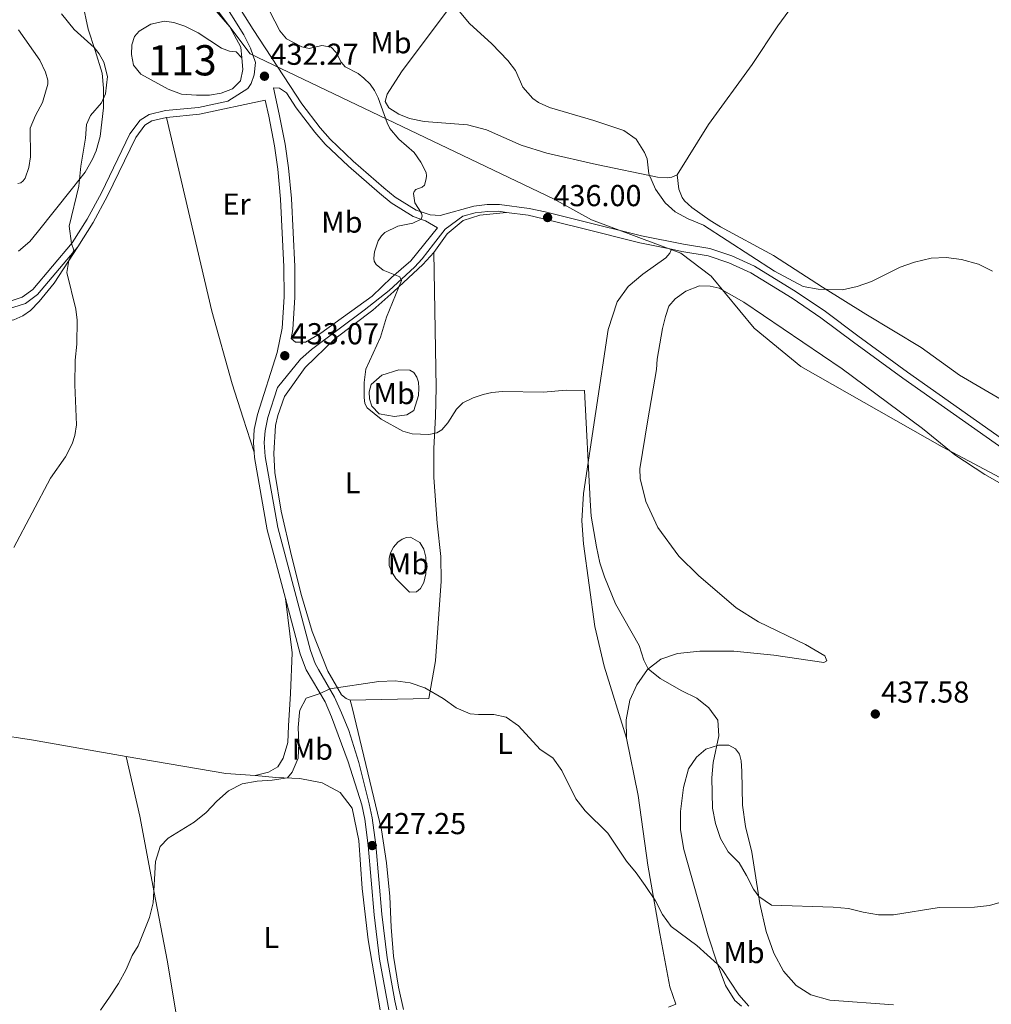
# Model space of a CAD drawing. Units: metres. Extents: x 566759 to 573655, y 4700993 to 4705688.
# Drawn here: x 569221 to 569542, y 4703333 to 4703659 of the extents above; entities that cross this region are included whole.
import ezdxf
from ezdxf.enums import TextEntityAlignment as Align

# ---------------------------------------------------------------- set-up
doc = ezdxf.new("R2010")
doc.units = ezdxf.units.M
doc.header["$MEASUREMENT"] = 0
doc.linetypes.add('DGN Style 3', pattern=[120.80292, 86.2878, -34.51512])
for name, color, linetype, lineweight in [('Nivel 1', 7, 'Continuous', 0), ('Nivel 11', 7, 'Continuous', 0), ('Nivel 12', 7, 'Continuous', 0), ('Nivel 21', 7, 'Continuous', 0), ('Nivel 35', 7, 'Continuous', 0), ('Nivel 36', 7, 'Continuous', 0), ('Nivel 37', 7, 'Continuous', 0), ('Nivel 41', 7, 'Continuous', 0), ('Nivel 48', 7, 'Continuous', 0), ('Nivel 5', 7, 'Continuous', 0), ('Nivel 51', 7, 'Continuous', 0), ('Nivel 57', 7, 'Continuous', 0), ('Nivel 7', 7, 'Continuous', 0)]:
    doc.layers.add(name, color=color, linetype=linetype, lineweight=lineweight)
doc.styles.add('Style-Arial', font='txt')
doc.styles.add('Style-Arial Narrow', font='txt')

# ---------------------------------------------------------------- blocks, each defined once
blk = doc.blocks.new('5PATER')
at = {"layer": 'Nivel 7', "linetype": 'Continuous', "lineweight": 0}
h = blk.add_hatch(color=51, dxfattribs=at)
edge = h.paths.add_edge_path()
edge.add_ellipse((0.01093560457229614, 0.01950585842132568), major_axis=(-10.95721237942168, -11.10700355961716), ratio=0.9994222409660317, start_angle=0, end_angle=360)

msp = doc.modelspace()

# ---------------------------------------------------------------- linework, layer by layer
at = {"layer": 'Nivel 1', "color": 7, "linetype": 'Continuous', "lineweight": 0}
for points in [[(569479.370000001, 4703543.810000001, 439.39), (569464.0100000016, 4703556.52, 439.91), (569449.75, 4703573.73, 440.19), (569439.6700000018, 4703581.279999999, 438.91), (569410.1099999994, 4703592.369999999, 436.94), (569397.7600000016, 4703599.210000001, 436.76), (569297.2100000009, 4703647.24, 432.02), (569275.7800000012, 4703675.91, 430.86), (569256.8099999987, 4703696.65, 429.82), (569244.6099999994, 4703716.59, 428.91), (569228.9800000004, 4703739.98, 428.38), (569217.3099999987, 4703769.609999999, 426.88)], [(570106.4800000004, 4703644.42, 440), (570026.9400000013, 4703555.640000001, 434.04), (570012.1700000018, 4703535.300000001, 433), (569987.7699999996, 4703495.689999999, 430.56), (569984.5700000003, 4703490.49, 430.39), (569972.7300000004, 4703466.82, 429.76), (569948.129999999, 4703430.119999999, 429.07), (569945.5700000003, 4703426.66, 428.96), (569924.2600000016, 4703397.9, 428.28), (569906.9899999984, 4703373.74, 427.8), (569905.629999999, 4703371.84, 427.66), (569905.2899999991, 4703371.23, 427.62), (569890.5799999982, 4703345.51, 427.29), (569830.3500000015, 4703366.77, 428.38), (569776.7699999996, 4703387.24, 429.94), (569744.0500000007, 4703400.390000001, 430.69), (569714.2399999984, 4703412.369999999, 431.36), (569679.1700000018, 4703431.43, 432.27), (569638.8900000006, 4703453.48, 433.82), (569567.8500000015, 4703495.119999999, 436.47), (569526.1799999997, 4703517.26, 438.03), (569479.370000001, 4703543.810000001, 439.39)]]:
    msp.add_polyline3d(points, dxfattribs=at)
at = {"layer": 'Nivel 11', "color": 142, "linetype": 'DGN Style 3', "lineweight": 13}
msp.add_polyline3d([(569294.4299999997, 4703645.890000001, 431.84), (569294.1999999993, 4703649.49, 431.84), (569290.4600000009, 4703656.220000001, 431.71), (569284.620000001, 4703662.93, 431.15), (569278.9299999997, 4703666.34, 430.97), (569272.3999999985, 4703667.27, 430.78), (569264.9299999997, 4703674.09, 430), (569259.2899999991, 4703684.9, 429.81), (569246.5799999982, 4703705.949999999, 429.38), (569236.0500000007, 4703722.67, 428.64), (569227.4699999988, 4703735.77, 428.56), (569222.4100000001, 4703744.66, 428.17), (569217.8299999982, 4703754.130000001, 427.9)], dxfattribs=at)
at = {"layer": 'Nivel 12', "color": 142, "linetype": 'Continuous', "lineweight": 0, "elevation": 431.84, "flags": 128}
msp.add_lwpolyline([(569294.4299999997, 4703645.890000001), (569292.5899999999, 4703647.91), (569290.4299999997, 4703648.119999999), (569287.8000000007, 4703649.09), (569280, 4703654.17), (569275.6499999985, 4703656.369999999), (569271.9800000004, 4703657.67), (569268.8900000006, 4703658.1), (569264.3500000015, 4703657.01), (569260.4800000004, 4703654.74), (569258.9600000009, 4703652.99), (569258.1400000006, 4703650.24), (569257.9800000004, 4703647), (569258.6799999997, 4703643.460000001), (569261.1000000015, 4703640.48), (569270.129999999, 4703635.57), (569274.4699999988, 4703633.91), (569279.5199999996, 4703633.550000001), (569283.8000000007, 4703633.630000001), (569287.6099999994, 4703634.25), (569291.4100000001, 4703635.68), (569294, 4703638.33), (569294.7699999996, 4703642.029999999), (569294.4299999997, 4703645.890000001)], dxfattribs=at)
at = {"layer": 'Nivel 21', "color": 7, "linetype": 'Continuous', "lineweight": 0, "extrusion": (0.03253973144875343, -0.2128831726471263, 0.97653567302016), "elevation": -982377.1324481501, "flags": 128}
msp.add_lwpolyline([(1273440.364944294, 4456618.959263792), (1273451.334971026, 4456618.309176531), (1273473.474707432, 4456619.702220663)], dxfattribs=at)
at = {"layer": 'Nivel 21', "color": 7, "linetype": 'DGN Style 3', "lineweight": 0, "extrusion": (-0.01834510860176701, -0.01194192933413451, 0.9997603949517944), "elevation": -66179.74545751372, "flags": 128}
msp.add_lwpolyline([(-3631347.468229888, 3042516.586468235), (-3631346.175954962, 3042520.662265684), (-3631344.346916592, 3042524.352728806), (-3631342.350979732, 3042527.492973134), (-3631340.718516219, 3042529.377956234)], dxfattribs=at)
at = {"layer": 'Nivel 21', "color": 7, "linetype": 'Continuous', "lineweight": 0}
for points in [[(569257.7899999991, 4703715.779999999, 429.04), (569258.8599999994, 4703713.5, 429.12), (569264.0500000007, 4703703.85, 429.68), (569269.6099999994, 4703695.98, 430.2), (569278.0599999987, 4703685.869999999, 430.68), (569284, 4703677.6, 431.29), (569289.5399999991, 4703669.17, 431.92), (569298.1900000013, 4703655.33, 432.07), (569314.379999999, 4703630.75, 432.41), (569320.3999999985, 4703622.77, 432.86), (569323.7100000009, 4703619.01, 433.06), (569331.2699999996, 4703611.790000001, 433.27), (569341.4499999993, 4703602.93, 433.9), (569345.1900000013, 4703599.859999999, 434.23), (569352.1700000018, 4703595.540000001, 434.84), (569356.7399999984, 4703593.970000001, 435.15), (569360.0500000007, 4703593.77, 435.31), (569371.2800000012, 4703596.9, 435.54)], [(569304.9299999997, 4703636.050000001, 432.12), (569306.8599999994, 4703627.32, 432.21), (569308.8200000003, 4703617.390000001, 432.77), (569309.9499999993, 4703609.540000001, 432.89), (569310.870000001, 4703599.41, 432.96), (569311.9800000004, 4703576.91, 432.99), (569311.9800000004, 4703566.710000001, 432.99), (569311.3500000015, 4703556.01, 433.02), (569310.7600000016, 4703553.08, 433.04)], [(569240.1999999993, 4703583.42, 434.98), (569245.3000000007, 4703591.460000001, 434.52), (569250.0500000007, 4703600.23, 433.94), (569259.3599999994, 4703619.560000001, 433.08), (569262.370000001, 4703623.6, 432.64), (569264.6999999993, 4703625.09, 432.39), (569269.5700000003, 4703626.23, 432)], [(569345.7199999988, 4703331.01, 425.48), (569345.0799999982, 4703333.939999999, 425.55), (569342.5100000016, 4703348.130000001, 426.15), (569340.8000000007, 4703362.630000001, 426.6), (569338.8000000007, 4703385.59, 427.25), (569337.5799999982, 4703394.449999999, 427.68), (569336.6099999994, 4703399.130000001, 427.95), (569333.2300000004, 4703412.83, 428.78), (569329.8399999999, 4703423.359999999, 429.32), (569327.4100000001, 4703429.27, 429.45), (569325.1799999997, 4703434.449999999, 429.84), (569319.870000001, 4703443.58, 430.38), (569318.7199999988, 4703445.560000001, 430.49), (569317.1499999985, 4703449.800000001, 430.76), (569306.379999999, 4703490.540000001, 431.92), (569302.1900000013, 4703514.07, 432.49), (569301.9200000018, 4703518.640000001, 432.69), (569302.1499999985, 4703522.51, 432.76), (569303.0899999999, 4703526.99, 432.84), (569306.2300000004, 4703536.82, 432.95), (569313.8399999999, 4703546.23, 433.1), (569317.5399999991, 4703549.43, 433.22), (569334.9699999988, 4703562.4, 434.08), (569343.2399999984, 4703568.949999999, 434.58), (569351.5799999982, 4703576.65, 435.44), (569354.0799999982, 4703579.390000001, 435.65), (569357.9299999997, 4703584.33, 435.75), (569361.7300000004, 4703589.189999999, 435.86), (569367.6000000015, 4703593.49, 435.45)], [(569382, 4703594.810000001, 435.73), (569389.1600000001, 4703593.83, 435.83), (569394.3000000007, 4703592.689999999, 436), (569406.3500000015, 4703589.689999999, 436.61), (569426.1099999994, 4703584.77, 437.62), (569436.620000001, 4703582.58, 438.55)], [(569214.870000001, 4703562.109999999, 437.24), (569222.8599999994, 4703564.66, 436.17), (569226.8500000015, 4703567.6, 435.86), (569240.1999999993, 4703583.42, 434.98)], [(569436.620000001, 4703582.58, 438.55), (569440.0799999982, 4703581.859999999, 438.86), (569448.6999999993, 4703580.449999999, 439.84), (569455.6099999994, 4703578.130000001, 439.83), (569462.8900000006, 4703574.82, 439.79), (569476.5, 4703566.369999999, 439.79), (569486.0599999987, 4703559.92, 439.76), (569496.8299999982, 4703551.890000001, 439.31), (569513.1900000013, 4703539.93, 438.16), (569546.6400000006, 4703516.300000001, 436.9)]]:
    msp.add_polyline3d(points, dxfattribs=at)
at = {"layer": 'Nivel 21', "color": 7, "linetype": 'DGN Style 3', "lineweight": 0}
for points in [[(569214.370000001, 4703564.32, 437.24), (569221.8200000003, 4703566.699999999, 436.17), (569225.3000000007, 4703569.26, 435.86), (569238.370000001, 4703584.76, 434.98), (569243.3500000015, 4703592.6, 434.52), (569248.0300000012, 4703601.26, 433.94), (569257.4200000018, 4703620.74, 433.08), (569260.8099999987, 4703625.279999999, 432.64), (569263.8099999987, 4703627.199999999, 432.39), (569269.2100000009, 4703628.460000001, 432), (569280.1700000018, 4703629.49, 431.86), (569289.8900000006, 4703631.6, 431.99), (569296.4699999988, 4703635.76, 432.07), (569297.5300000012, 4703637.460000001, 432.15), (569298.5100000016, 4703640.33, 432.15), (569299.0199999996, 4703644.35, 432.07), (569297.370000001, 4703649.130000001, 432.07), (569295.0899999999, 4703653.58, 432.07), (569286.5500000007, 4703667.25, 431.92)], [(569310.7600000016, 4703553.08, 433.04), (569312.2800000012, 4703551.859999999, 433.23), (569315.5899999999, 4703551.859999999, 433.35), (569320.6499999985, 4703554.84, 433.42), (569337.6000000015, 4703567.130000001, 434.81), (569344.0100000016, 4703573.25, 435.08), (569350.4299999997, 4703578.790000001, 435.47), (569359.1799999997, 4703589.710000001, 436.01), (569355.2899999991, 4703592.029999999, 435.09), (569351.1799999997, 4703593.449999999, 434.84), (569343.8500000015, 4703597.98, 434.23), (569339.9699999988, 4703601.17, 433.9), (569329.7199999988, 4703610.09, 433.27), (569322.0500000007, 4703617.41, 433.06), (569318.6099999994, 4703621.310000001, 432.86), (569312.5, 4703629.42, 432.41), (569309.2699999996, 4703634.33, 432.34), (569306.9299999997, 4703635.92, 432.27), (569304.9299999997, 4703636.050000001, 432.12)], [(569302.1900000013, 4703631.949999999, 432.16), (569303.379999999, 4703626.59, 432.21), (569305.3099999987, 4703616.800000001, 432.77), (569306.4100000001, 4703609.119999999, 432.89), (569307.3200000003, 4703599.16, 432.96), (569308.4200000018, 4703576.82, 432.99), (569308.4299999997, 4703566.82, 432.99), (569307.8099999987, 4703556.470000001, 433.02), (569306.2100000009, 4703548.48, 433.07), (569299.6499999985, 4703527.9, 432.84), (569298.6099999994, 4703522.98, 432.76), (569298.3599999994, 4703518.640000001, 432.69), (569298.5500000007, 4703515.460000001, 432.56)], [(569371.2800000012, 4703596.9, 435.54), (569375.6700000018, 4703597.41, 435.62), (569379.6799999997, 4703597.449999999, 435.69), (569389.5599999987, 4703596.09, 435.83), (569394.8299999982, 4703594.93, 436), (569406.3099999987, 4703592.07, 436.58), (569426.6600000001, 4703587, 437.62), (569440.5300000012, 4703584.310000001, 438.86), (569449.3000000007, 4703582.890000001, 439.84), (569456.5199999996, 4703580.460000001, 439.83), (569464.0700000003, 4703577.02, 439.79), (569477.8500000015, 4703568.470000001, 439.79), (569487.5100000016, 4703561.960000001, 439.76), (569498.3099999987, 4703553.91, 439.31), (569514.6499999985, 4703541.960000001, 438.16), (569547.9600000009, 4703518.43, 436.9)], [(569298.5500000007, 4703515.460000001, 432.56), (569298.6499999985, 4703513.65, 432.49), (569302.9100000001, 4703489.77, 431.92), (569308.8999999985, 4703467.1, 431.28)], [(569308.8999999985, 4703467.1, 431.28), (569313.75, 4703448.720000001, 430.76), (569315.4899999984, 4703444.040000001, 430.49), (569315.8000000007, 4703443.51, 430.46), (569322, 4703432.85, 429.84), (569324.1499999985, 4703427.859999999, 429.45), (569329.6999999993, 4703412.98, 428.86), (569334.129999999, 4703398.75, 427.96), (569335.120000001, 4703394.029999999, 427.68), (569336.3200000003, 4703385.310000001, 427.25), (569338.3099999987, 4703362.380000001, 426.6), (569340.0300000012, 4703347.77, 426.15), (569342.629999999, 4703333.449999999, 425.55), (569343.1600000001, 4703330.98, 425.49)]]:
    msp.add_polyline3d(points, dxfattribs=at)
at = {"layer": 'Nivel 35', "color": 92, "linetype": 'DGN Style 3', "lineweight": 0}
msp.add_polyline3d([(569220.6600000001, 4703693.85, 435.02), (569226.9400000013, 4703687.59, 435.02), (569231.5500000007, 4703681.890000001, 434.9), (569236.4699999988, 4703675.390000001, 434.36), (569239.2600000016, 4703671.25, 434.39), (569240.3200000003, 4703669.07, 434.4), (569241.7800000012, 4703664.279999999, 434.37), (569243.5899999999, 4703655.390000001, 435.02), (569246.0100000016, 4703648.359999999, 435.63), (569248.25, 4703640.859999999, 435.6), (569248.7100000009, 4703635.880000001, 435.63), (569248.7600000016, 4703629.35, 435.63), (569247.6600000001, 4703619.93, 435.63), (569246.2800000012, 4703615.119999999, 435.65), (569245.120000001, 4703612.42, 435.67), (569242.6799999997, 4703608.09, 436.33), (569238.4899999984, 4703602.790000001, 436.72), (569226.8200000003, 4703588.130000001, 436.97), (569224.3200000003, 4703585.17, 437.29), (569220.6099999994, 4703581.93, 438.04)], dxfattribs=at)
at = {"layer": 'Nivel 36', "color": 92, "linetype": 'Continuous', "lineweight": 0, "extrusion": (0.06746385700190959, 0.2792149388952404, 0.9578557542219774), "elevation": 1352081.83121041, "flags": 128}
msp.add_lwpolyline([(551274.1995928213, -4507119.32857528), (551283.8147908319, -4507117.622741967), (551317.1489714142, -4507115.185837239)], dxfattribs=at)
at = {"layer": 'Nivel 36', "color": 92, "linetype": 'Continuous', "lineweight": 0, "extrusion": (-0.06460837128208079, -0.02409574502733341, 0.9976197439063919), "elevation": -149693.3999776113, "flags": 128}
msp.add_lwpolyline([(-4207845.326917861, 2171918.241795778), (-4207845.326917861, 2171915.631412663)], dxfattribs=at)
at = {"layer": 'Nivel 36', "color": 92, "linetype": 'Continuous', "lineweight": 0}
for points in [[(569438.5, 4703607.210000001, 440.38), (569448.8500000015, 4703623.91, 441.7), (569463.3099999987, 4703643.73, 443.72), (569471.8099999987, 4703656.550000001, 444.88), (569494, 4703686.790000001, 444.96), (569509.3099999987, 4703708.939999999, 445.66), (569528.4100000001, 4703734.279999999, 445.97), (569551.6799999997, 4703768.710000001, 447.36), (569574.870000001, 4703801.189999999, 447.83), (569596.2800000012, 4703834.060000001, 448.68), (569607.0700000003, 4703849.57, 448.14), (569619.7800000012, 4703869.27, 447.28), (569628.25, 4703879.26, 446.62), (569633.129999999, 4703882.41, 445.89)], [(569364.0899999999, 4703663.710000001, 440.02), (569347.25, 4703641.25, 436.32), (569342.5899999999, 4703633.91, 436.05), (569341.9200000018, 4703631.51, 436.05), (569343.1000000015, 4703629.33, 436.09), (569346.3599999994, 4703627.25, 436.4), (569349.9600000009, 4703625.859999999, 436.4), (569354.8299999982, 4703624.869999999, 436.4), (569369.1799999997, 4703623.710000001, 437.6), (569375.4400000013, 4703622.119999999, 438.1), (569386.870000001, 4703617, 438.87), (569395.370000001, 4703614.43, 438.98), (569411.8000000007, 4703610.630000001, 439.06), (569431.9800000004, 4703606.49, 440.15), (569435.1600000001, 4703606.27, 440.38), (569436.7100000009, 4703606.5, 440.38), (569438.5, 4703607.210000001, 440.38)], [(569269.5700000003, 4703626.23, 432), (569284.5199999996, 4703562.16, 432.35), (569291.25, 4703538.1, 432.58), (569294.9200000018, 4703526.73, 432.77), (569298.5500000007, 4703515.460000001, 432.56)], [(569550.7899999991, 4703530.75, 437.51), (569548.8500000015, 4703531.060000001, 437.59), (569531.8399999999, 4703540.949999999, 438.01), (569519.1700000018, 4703550.07, 438.67), (569500.870000001, 4703561.08, 439.29), (569486.5300000012, 4703570.050000001, 440.07), (569470.370000001, 4703580.560000001, 440.65), (569452.8500000015, 4703590.02, 440.42), (569449.4299999997, 4703592.140000001, 440.22), (569443.370000001, 4703596.4, 440.26), (569440.879999999, 4703598.6, 440.26), (569440.1099999994, 4703599.76, 440.42), (569439.0500000007, 4703602.439999999, 440.38), (569438.5, 4703607.210000001, 440.38)], [(569357.9800000004, 4703581.51, 435.74), (569362.4200000018, 4703587.689999999, 435.82), (569367.6999999993, 4703592.1, 435.66), (569373.2300000004, 4703593.890000001, 435.62), (569382, 4703594.810000001, 435.73)], [(569130.0700000003, 4703525.5, 443.03), (569127.879999999, 4703538.040000001, 443.43), (569127.7100000009, 4703543.290000001, 443.39), (569128.7300000004, 4703544.880000001, 443.36), (569136.620000001, 4703549.859999999, 443.08), (569140.2199999988, 4703551.859999999, 442.66), (569145.7100000009, 4703554.540000001, 442.62), (569150.8099999987, 4703556.790000001, 442.39), (569155.3000000007, 4703558.689999999, 441.81), (569166.0700000003, 4703560.619999999, 441.35), (569171.3099999987, 4703560.859999999, 440.42), (569176.75, 4703560.810000001, 440.12), (569181.9200000018, 4703560.359999999, 440.04), (569190.870000001, 4703559.26, 439.11), (569195.7399999984, 4703558.85, 439.08), (569199.75, 4703558.550000001, 438.3), (569207.7699999996, 4703558.17, 437.34), (569215.3200000003, 4703558.48, 436.99), (569219.0899999999, 4703559.210000001, 436.69), (569222.0100000016, 4703560.550000001, 436.26), (569224.5700000003, 4703562.390000001, 436.18), (569227.4299999997, 4703565.35, 435.57), (569232.4200000018, 4703571.42, 435.03), (569240.1999999993, 4703583.42, 434.98)], [(569421.75, 4703420.84, 431.92), (569414.379999999, 4703444.66, 432.44), (569411.2199999988, 4703457.800000001, 432.9), (569407.4499999993, 4703485.1, 433.8), (569406.9800000004, 4703492.699999999, 433.83), (569407.5500000007, 4703501.84, 434.26), (569415.6799999997, 4703556.01, 436.63), (569418.6400000006, 4703565.210000001, 437.48), (569422.3099999987, 4703570.23, 437.79), (569427.1499999985, 4703574.310000001, 438.22), (569434.7399999984, 4703579.76, 438.88), (569436.1000000015, 4703581.279999999, 439), (569436.620000001, 4703582.58, 438.55)], [(569330.2800000012, 4703433.460000001, 429.93), (569328.9600000009, 4703433.98, 429.93), (569327.4400000013, 4703435.24, 429.93), (569322.9299999997, 4703442.98, 430.16), (569317.7800000012, 4703456.18, 430.82), (569314.2600000016, 4703468.060000001, 431.51), (569310.879999999, 4703481.130000001, 432.21), (569307.4899999984, 4703495.970000001, 432.86), (569305.3500000015, 4703508.710000001, 432.86), (569305.0899999999, 4703514.99, 432.9), (569305.6400000006, 4703524.25, 433.02), (569306.379999999, 4703527.65, 433.05), (569308.629999999, 4703533.84, 433.32), (569315.379999999, 4703543.51, 433.71), (569325.2699999996, 4703552.949999999, 433.9), (569337.7699999996, 4703562.449999999, 434.67), (569344.7600000016, 4703568.57, 434.83), (569354.379999999, 4703577.540000001, 435.71), (569357.9800000004, 4703581.51, 435.74)], [(569357.9800000004, 4703581.51, 435.74), (569358.7100000009, 4703536.880000001, 435.52), (569358.5799999982, 4703527.32, 435.29), (569358.0300000012, 4703516.67, 434.75), (569358.0199999996, 4703507.109999999, 434.36), (569359.1099999994, 4703491.93, 433.67), (569360.3000000007, 4703481, 432.9), (569360.3900000006, 4703472.790000001, 432.32), (569358.5100000016, 4703446.439999999, 430.39), (569356.370000001, 4703433.93, 429.89), (569330.2800000012, 4703433.460000001, 429.93)], [(569421.75, 4703420.84, 431.92), (569421.620000001, 4703426.869999999, 432.5), (569422.8500000015, 4703433.41, 433.52), (569425.1900000013, 4703438.439999999, 434.57), (569428.6400000006, 4703443.550000001, 434.94), (569433.0500000007, 4703446.93, 435.78), (569438.5799999982, 4703448.880000001, 436.27), (569445.9400000013, 4703449.619999999, 436.83), (569457.2699999996, 4703449.609999999, 437.72), (569470.4299999997, 4703448.279999999, 438.34), (569487.0399999991, 4703445.93, 438.68), (569488.0300000012, 4703446.390000001, 438.71), (569487.2899999991, 4703448.060000001, 438.71), (569480.9499999993, 4703451.880000001, 438.74), (569465.379999999, 4703459.359999999, 438.9), (569458.0500000007, 4703464, 439.05), (569445.5799999982, 4703474.68, 439.42), (569439.0899999999, 4703481.040000001, 439.48), (569432.0500000007, 4703490.560000001, 439.29), (569428.1099999994, 4703499.130000001, 439.1), (569426.2300000004, 4703506.800000001, 438.98), (569426.1400000006, 4703509.939999999, 438.98), (569428.7800000012, 4703526.17, 438.9), (569431.6799999997, 4703542.77, 439.6), (569431.9100000001, 4703546.189999999, 439.76), (569433.5899999999, 4703556.43, 440.07), (569434.5899999999, 4703560.390000001, 440.22), (569435.7399999984, 4703563.810000001, 440.45), (569437.8299999982, 4703566.220000001, 440.53), (569441.3900000006, 4703568.710000001, 440.53), (569445.8900000006, 4703570.51, 440.53), (569449.4600000009, 4703570.439999999, 440.38), (569452.3299999982, 4703569.67, 440.45), (569460.4899999984, 4703565.040000001, 440.22), (569493.0500000007, 4703543.08, 439.29), (569519.620000001, 4703523.290000001, 438.28), (569530.3599999994, 4703514.57, 437.88), (569540.2199999988, 4703508.040000001, 437.69), (569550.7600000016, 4703502.119999999, 437.29)], [(569340.7899999991, 4703540.939999999, 435.42), (569346.4299999997, 4703542.699999999, 435.23), (569350.1000000015, 4703542.619999999, 435.19), (569351.3399999999, 4703541.790000001, 435.23), (569352.3200000003, 4703540.290000001, 435.23), (569352.879999999, 4703538.6, 435.23), (569353.0100000016, 4703536.6, 435.23), (569352.9200000018, 4703534.210000001, 435.23), (569351.3599999994, 4703529.26, 435.15), (569349.0199999996, 4703527.810000001, 435.15), (569344.9400000013, 4703527.300000001, 435.15), (569339.9600000009, 4703528.17, 435.11), (569337.4699999988, 4703530.65, 435.07), (569336.7100000009, 4703533.07, 435.07), (569336.6400000006, 4703535.380000001, 435.07), (569337.3099999987, 4703537.82, 435.07), (569340.7899999991, 4703540.939999999, 435.42)], [(569256.25, 4703414.75, 432.16), (569224.8900000006, 4703420.279999999, 433.95), (569213.1700000018, 4703422.040000001, 434.84), (569202.120000001, 4703424.99, 435.31), (569191.9600000009, 4703428.4, 436.18), (569180.6000000015, 4703434.130000001, 436.88), (569173.1400000006, 4703439.76, 436.96), (569164.6099999994, 4703447.529999999, 437.8), (569149.3099999987, 4703465.91, 439.65), (569144.3500000015, 4703475.380000001, 440.89), (569139.8099999987, 4703485.32, 441.47), (569136.7600000016, 4703493.07, 442.16), (569134.3900000006, 4703501.800000001, 442.7), (569132.3500000015, 4703512.49, 442.62), (569130.0700000003, 4703525.5, 443.03)], [(569349.9499999993, 4703469.109999999, 432.37), (569345.3900000006, 4703473.720000001, 432.68), (569343.9800000004, 4703475.98, 432.91), (569343.1900000013, 4703477.98, 432.91), (569343.2100000009, 4703480.25, 432.91), (569343.6099999994, 4703482.18, 432.95), (569344.629999999, 4703484.08, 433.18), (569346.0399999991, 4703485.640000001, 433.38), (569347.4899999984, 4703486.699999999, 433.53), (569348.9100000001, 4703487.290000001, 433.53), (569350.2199999988, 4703487.300000001, 433.53), (569353.3599999994, 4703485.6, 433.38), (569354.6600000001, 4703483.42, 433.26), (569355.3000000007, 4703480.77, 433.57), (569355.3599999994, 4703475.18, 432.91), (569354.6600000001, 4703472.35, 432.45), (569353.6000000015, 4703470.34, 432.45), (569352.3000000007, 4703469.210000001, 432.34), (569349.9499999993, 4703469.109999999, 432.37)], [(569308.8999999985, 4703467.1, 431.28), (569311.1600000001, 4703449.050000001, 430.81), (569310.5899999999, 4703435.67, 430.47), (569309.9299999997, 4703424.890000001, 430.1), (569309.7199999988, 4703419.390000001, 430.29), (569308.1600000001, 4703414.25, 430.47), (569306.4200000018, 4703411.390000001, 430.75), (569303.3099999987, 4703409.609999999, 430.81), (569298.9299999997, 4703408.52, 430.97)], [(569347.9299999997, 4703331.029999999, 425.58), (569346.3200000003, 4703338.42, 425.76), (569344.629999999, 4703348.75, 426.1), (569343.8500000015, 4703358.32, 426.47), (569343.4299999997, 4703368.48, 426.81), (569342.3900000006, 4703379.65, 427.18), (569340.7300000004, 4703390.550000001, 427.49), (569330.9600000009, 4703431.029999999, 429.5), (569330.2800000012, 4703433.460000001, 429.93)], [(569438.0100000016, 4703332.800000001, 428.39), (569436.0399999991, 4703338.609999999, 428.52), (569432.7800000012, 4703356.23, 429.57), (569428.8299999982, 4703378.83, 430.4), (569425.5599999987, 4703401.859999999, 431.58), (569421.75, 4703420.84, 431.92)], [(569459.7699999996, 4703332.130000001, 429.47), (569457.6099999994, 4703334.050000001, 429.52), (569454.4499999993, 4703339.040000001, 429.76), (569451.6700000018, 4703346.369999999, 430.01), (569448.7699999996, 4703355.470000001, 430.44), (569440.6400000006, 4703383.99, 432.02), (569439.5899999999, 4703390.540000001, 432.54), (569439.620000001, 4703396.59, 432.79), (569440.6099999994, 4703404.5, 433.13), (569442.2399999984, 4703410.73, 433.5), (569444.879999999, 4703414.52, 433.78), (569447.9499999993, 4703417.189999999, 434.33), (569452.129999999, 4703418.57, 435.08), (569455.5300000012, 4703418.49, 435.79), (569457.75, 4703417.369999999, 436.25), (569459.1600000001, 4703415.57, 436.68), (569459.6700000018, 4703413.34, 436.84), (569459.8500000015, 4703409.970000001, 437.12), (569460.1099999994, 4703398.73, 437.14), (569461.0599999987, 4703391.68, 436.96), (569463.1600000001, 4703383.119999999, 436.28), (569465.8399999999, 4703366.18, 434.8), (569467.9600000009, 4703356.869999999, 434.24), (569470.5199999996, 4703349.689999999, 433.81), (569473.7100000009, 4703343.779999999, 433.78), (569477.8299999982, 4703339.07, 433.84), (569482.7300000004, 4703335.960000001, 433.78), (569488.9600000009, 4703334.140000001, 433.84), (569510.0199999996, 4703332.630000001, 433.82)], [(569272.6400000006, 4703330.290000001, 428.76), (569269.7699999996, 4703347.390000001, 429.41), (569265.4899999984, 4703369.75, 429.99), (569260.6999999993, 4703395.07, 431.26), (569256.25, 4703414.75, 432.16)], [(569298.9299999997, 4703408.52, 430.97), (569305.7699999996, 4703407.859999999, 430.5), (569313.6700000018, 4703407.49, 429.45), (569321.1000000015, 4703406.07, 428.71), (569326.9600000009, 4703402.869999999, 428.53), (569330.9499999993, 4703397.65, 428.03), (569333.2300000004, 4703386.98, 427.57), (569334.3399999999, 4703371.140000001, 427.01), (569336.2600000016, 4703354.109999999, 426.67), (569340.25, 4703330.949999999, 425.83)]]:
    msp.add_polyline3d(points, dxfattribs=at)
at = {"layer": 'Nivel 5', "color": 30, "linetype": 'Continuous', "lineweight": 0, "flags": 128}
for points, elevation in [([(569300.3599999994, 4703667.960000001), (569307.0100000016, 4703654.869999999), (569309.2300000004, 4703652.210000001), (569314.3500000015, 4703649.57), (569316.7100000009, 4703648.99), (569320.9899999984, 4703650.040000001), (569324.0399999991, 4703649.449999999), (569325.6700000018, 4703647.73), (569327.379999999, 4703644.529999999), (569327.9899999984, 4703643.67), (569328.7100000009, 4703642.970000001), (569333.0100000016, 4703640.720000001), (569334.8299999982, 4703639.25), (569336.8999999985, 4703637.199999999), (569338.3500000015, 4703635.130000001), (569339.5399999991, 4703632.73), (569342.5100000016, 4703624.42), (569343.4600000009, 4703622.529999999), (569346.4100000001, 4703619), (569351.4499999993, 4703614.57), (569353.6499999985, 4703611.43), (569355.4899999984, 4703607.939999999), (569355.6000000015, 4703606.91), (569355.5100000016, 4703605.85), (569354.9100000001, 4703603.77), (569354.1700000018, 4703603.15), (569352.0599999987, 4703602.380000001), (569351.4400000013, 4703601.720000001), (569351.2899999991, 4703601.029999999), (569351.6700000018, 4703598), (569353.879999999, 4703594.57), (569354.120000001, 4703593.5), (569353.7699999996, 4703592.550000001), (569351.0100000016, 4703591.220000001), (569346.0599999987, 4703590.26), (569341.8200000003, 4703588.109999999), (569340.6700000018, 4703587.08), (569339.5599999987, 4703585.359999999), (569338.3500000015, 4703581.73), (569338.120000001, 4703579.65), (569338.3099999987, 4703578.640000001), (569338.9100000001, 4703577.6), (569341.2699999996, 4703575.710000001), (569346.7100000009, 4703573.449999999), (569347.3200000003, 4703572.25), (569342.3900000006, 4703560.130000001), (569340.370000001, 4703553.52), (569335.5500000007, 4703542.890000001), (569334.9400000013, 4703538.49)], 435), ([(569234.8200000003, 4703660.48), (569238.9699999988, 4703655.310000001), (569245.5899999999, 4703649.4), (569247.2600000016, 4703647.26), (569248.8399999999, 4703644.449999999), (569250.0100000016, 4703639.710000001), (569249.3299999982, 4703633.99), (569248.1000000015, 4703631.060000001), (569244.370000001, 4703626.83), (569243.120000001, 4703623.83), (569242.7699999996, 4703619.380000001), (569241.1900000013, 4703610.109999999), (569240.5799999982, 4703603.52), (569237.3599999994, 4703590.290000001), (569238.120000001, 4703584.460000001), (569238.879999999, 4703582.290000001), (569237.2600000016, 4703578.890000001), (569236.5399999991, 4703574.91), (569239.6000000015, 4703562.82), (569240.0100000016, 4703559.1), (569239.8500000015, 4703551.210000001)], 435), ([(569542.8500000015, 4703575.34), (569538.129999999, 4703577.630000001), (569532.5899999999, 4703579.26), (569527.5300000012, 4703579.9), (569522.5399999991, 4703579.640000001), (569516.9499999993, 4703578.32), (569512.25, 4703576.630000001), (569502.8299999982, 4703571.970000001), (569498.0100000016, 4703570.300000001), (569493.1499999985, 4703569.140000001), (569485.1000000015, 4703569.35), (569480.1700000018, 4703570.25), (569470.6499999985, 4703575.310000001), (569447.2300000004, 4703590.59), (569442.129999999, 4703592.689999999), (569437.8399999999, 4703595.029999999), (569434.4899999984, 4703598), (569431.3399999999, 4703602.52), (569429.1000000015, 4703607.52), (569428.6099999994, 4703612.51), (569427.7100000009, 4703614.59), (569424.9100000001, 4703619.060000001), (569420.870000001, 4703621.890000001), (569410.870000001, 4703625.15), (569396.2699999996, 4703629.5), (569392.629999999, 4703631.18), (569390.75, 4703632.439999999), (569387.4600000009, 4703636.210000001), (569385.0199999996, 4703641.720000001), (569382.4600000009, 4703645.09), (569377.1499999985, 4703650.550000001), (569369.75, 4703657.300000001), (569365.7899999991, 4703662.040000001)], 440), ([(569220.5599999987, 4703655.220000001), (569227.6799999997, 4703645.17), (569229.5700000003, 4703641.210000001), (569230.2899999991, 4703638.560000001), (569230.3099999987, 4703637.18), (569228.5799999982, 4703631.140000001), (569226.1999999993, 4703626.83), (569224.4499999993, 4703622.689999999), (569224.5500000007, 4703613.140000001), (569224.0199999996, 4703609.66), (569222.7600000016, 4703606.109999999), (569222.1400000006, 4703605.23), (569221.379999999, 4703604.59), (569220.4100000001, 4703604.34)], 440), ([(569239.8500000015, 4703551.210000001), (569239.2899999991, 4703545.859999999), (569239.1799999997, 4703537.790000001), (569239.7300000004, 4703524.560000001), (569239.1799999997, 4703520.970000001), (569238.3299999982, 4703518.27), (569236.1400000006, 4703513.970000001), (569231.1700000018, 4703506.84), (569219.0700000003, 4703483.970000001)], 435), ([(569334.9400000013, 4703538.49), (569334.9299999997, 4703533.529999999), (569335.1999999993, 4703531.540000001), (569335.9200000018, 4703530.09), (569340.5300000012, 4703526.439999999), (569347.7600000016, 4703522.380000001), (569350.8200000003, 4703521.48), (569356.2899999991, 4703521.34), (569359, 4703521.82), (569360.6499999985, 4703522.82), (569362.6099999994, 4703525.119999999), (569365.4600000009, 4703529.640000001), (569367.5599999987, 4703531.82), (569370.9600000009, 4703533.460000001), (569374.2800000012, 4703534.52), (569377.1999999993, 4703535.220000001), (569380.7100000009, 4703535.5), (569394.2600000016, 4703535.35), (569401.7199999988, 4703535.939999999), (569407.8099999987, 4703535.91)], 435), ([(569409.6700000018, 4703499.51), (569407.8099999987, 4703535.91)], 435), ([(569409.6700000018, 4703499.51), (569410.0399999991, 4703494.33), (569411.7600000016, 4703484.199999999), (569412.870000001, 4703478.91), (569414.4499999993, 4703474.17), (569418.1400000006, 4703465.300000001), (569425.9200000018, 4703451.48), (569427.4600000009, 4703446.689999999), (569428.9400000013, 4703443.779999999), (569432.8500000015, 4703440.630000001), (569440.0799999982, 4703436.51), (569445, 4703434.1), (569449.0100000016, 4703430.84), (569451.9600000009, 4703426.790000001), (569452.2399999984, 4703421.65), (569450.3999999985, 4703412.75), (569449.9200000018, 4703407.699999999), (569450.1999999993, 4703397.689999999), (569451.1799999997, 4703392.59), (569452.7699999996, 4703387.609999999), (569455.3299999982, 4703383.189999999), (569458.9899999984, 4703379.630000001), (569461.4800000004, 4703375.4), (569463.6900000013, 4703370.869999999), (569465.4699999988, 4703368.49), (569469.6999999993, 4703365.65), (569490.0500000007, 4703364.939999999), (569495.1900000013, 4703364.5), (569500.0300000012, 4703363.26), (569505.0599999987, 4703362.449999999), (569510.0599999987, 4703362.43), (569525.1700000018, 4703364.82), (569536.8500000015, 4703364.98), (569541.8200000003, 4703365.51), (569546.7300000004, 4703366.869999999)], 435), ([(569462.2199999988, 4703332.15), (569458.9400000013, 4703335.92), (569453.370000001, 4703344.279999999), (569451.7800000012, 4703346.08), (569444.9699999988, 4703352.25), (569436.5, 4703358.5), (569433.5899999999, 4703362.52), (569431.3000000007, 4703367.040000001), (569427.9499999993, 4703372.09), (569424.9800000004, 4703376.300000001), (569421.75, 4703380.119999999), (569415.5, 4703389.470000001), (569408.0399999991, 4703396.84), (569405, 4703400.82), (569400.370000001, 4703410.16), (569397.379999999, 4703414.34), (569393.2100000009, 4703417.109999999), (569385.9600000009, 4703424.890000001), (569381.9100000001, 4703427.82), (569377.8200000003, 4703428.630000001), (569372.8000000007, 4703428.689999999), (569370.0199999996, 4703428.93), (569365.4299999997, 4703430.92), (569361.0700000003, 4703433.949999999), (569354.9899999984, 4703437.52), (569350.1999999993, 4703439.130000001), (569345.25, 4703439.790000001), (569339.8399999999, 4703439.609999999), (569323.5899999999, 4703437.189999999), (569320.3900000006, 4703435.6), (569315.75, 4703434.050000001), (569313.6400000006, 4703430.140000001), (569313.5100000016, 4703429.34), (569313.1000000015, 4703424.359999999), (569313.3299999982, 4703419.220000001), (569313.0799999982, 4703414.18), (569311.1099999994, 4703409.58), (569309.5500000007, 4703407.689999999), (569304.5100000016, 4703406.939999999), (569299.5300000012, 4703406.609999999), (569294.5700000003, 4703405.710000001), (569290.0199999996, 4703403.390000001), (569286.2399999984, 4703400.02), (569282.6400000006, 4703396.210000001), (569278.7300000004, 4703393.109999999), (569270.0899999999, 4703387.73), (569267.4899999984, 4703385.02), (569265.9499999993, 4703380.1), (569265.1000000015, 4703366.41), (569263.9499999993, 4703361.550000001), (569260.1499999985, 4703352.16), (569258.2300000004, 4703348.970000001), (569256.1600000001, 4703344.290000001), (569253.6700000018, 4703339.699999999), (569250.6999999993, 4703335.189999999), (569247.6799999997, 4703330.84)], 430)]:
    msp.add_lwpolyline(points, dxfattribs=dict(at, elevation=elevation))
at = {"layer": 'Nivel 51', "color": 142, "linetype": 'Continuous', "lineweight": 0, "elevation": 431.84, "flags": 128}
msp.add_lwpolyline([(569294.4299999997, 4703645.890000001), (569292.5899999999, 4703647.91), (569290.4299999997, 4703648.119999999), (569287.8000000007, 4703649.09), (569280, 4703654.17), (569275.6499999985, 4703656.369999999), (569271.9800000004, 4703657.67), (569268.8900000006, 4703658.1), (569264.3500000015, 4703657.01), (569260.4800000004, 4703654.74), (569258.9600000009, 4703652.99), (569258.1400000006, 4703650.24), (569257.9800000004, 4703647), (569258.6799999997, 4703643.460000001), (569261.1000000015, 4703640.48), (569270.129999999, 4703635.57), (569274.4699999988, 4703633.91), (569279.5199999996, 4703633.550000001), (569283.8000000007, 4703633.630000001), (569287.6099999994, 4703634.25), (569291.4100000001, 4703635.68), (569294, 4703638.33), (569294.7699999996, 4703642.029999999)], close=True, dxfattribs=at)
at = {"layer": 'Nivel 57', "color": 92, "linetype": 'DGN Style 3', "lineweight": 0}
msp.add_polyline3d([(569220.6099999994, 4703581.93, 438.04), (569224.3200000003, 4703585.17, 437.29), (569226.8200000003, 4703588.130000001, 436.97), (569238.4899999984, 4703602.790000001, 436.72), (569242.6799999997, 4703608.09, 436.33), (569245.120000001, 4703612.42, 435.67), (569246.2800000012, 4703615.119999999, 435.65), (569247.6600000001, 4703619.93, 435.63), (569248.7600000016, 4703629.35, 435.63), (569248.7100000009, 4703635.880000001, 435.63), (569248.25, 4703640.859999999, 435.6), (569246.0100000016, 4703648.359999999, 435.63), (569243.5899999999, 4703655.390000001, 435.02), (569241.7800000012, 4703664.279999999, 434.37), (569240.3200000003, 4703669.07, 434.4), (569239.2600000016, 4703671.25, 434.39), (569236.4699999988, 4703675.390000001, 434.36), (569231.5500000007, 4703681.890000001, 434.9), (569226.9400000013, 4703687.59, 435.02), (569220.6600000001, 4703693.85, 435.02)], dxfattribs=at)

# ---------------------------------------------------------------- block references
at = {"layer": 'Nivel 7', "color": 51, "linetype": 'Continuous', "lineweight": 0, "xscale": 0.1000009313241567, "yscale": 0.1000009313241567, "zscale": 0.1000009313241567}
for p in [(569301.9699999988, 4703639.85, 432.27), (569395.629999999, 4703593.09, 436), (569308.6900000013, 4703547.369999999, 433.07), (569504.0399999991, 4703428.83, 437.58), (569337.6000000015, 4703385.32, 427.25)]:
    msp.add_blockref('5PATER', p, dxfattribs=at)

# ---------------------------------------------------------------- texts
at = {"layer": 'Nivel 37', "color": 92, "linetype": 'Continuous', "lineweight": 0, "style": 'Style-Arial Narrow'}
for s, p in [('Mb', (569343.8048305847, 4703650.919979999, 438.14)), ('Er', (569292.7408149987, 4703597.53998, 432.58)), ('Mb', (569327.5748305842, 4703591.579979999, 434.12)), ('Mb', (569344.8648305833, 4703534.849979999, 435.28)), ('L', (569331.1031471044, 4703505.329979999, 433.85)), ('Mb', (569349.5848305859, 4703478.509979999, 433.24)), ('L', (569381.5331471041, 4703419.089979999, 429.68)), ('Mb', (569317.794830583, 4703417.189979998, 429.69)), ('L', (569304.2131471038, 4703354.909979999, 428.05)), ('Mb', (569460.5948305838, 4703349.929979999, 431.3))]:
    msp.add_text(s, height=6.99996, dxfattribs=at).set_placement(p, align=Align.MIDDLE_CENTER)
at = {"layer": 'Nivel 41', "color": 7, "linetype": 'Continuous', "lineweight": 0, "style": 'Style-Arial'}
for s, p in [('432.27', (569303.9499999993, 4703643.619999999, 432.27)), ('436.00', (569397.5500000007, 4703596.85, 436)), ('433.07', (569310.6799999997, 4703551.140000001, 433.07)), ('437.58', (569505.9699999988, 4703432.6, 437.58)), ('427.25', (569339.5300000012, 4703389.09, 427.25))]:
    msp.add_text(s, height=6.99996, dxfattribs=at).set_placement(p)
at = {"layer": 'Nivel 48', "color": 142, "linetype": 'Continuous', "lineweight": 0, "style": 'Style-Arial Narrow'}
msp.add_text('113', height=9.99996, dxfattribs=at).set_placement((569274.8346221037, 4703645.109979998, 431.84), align=Align.MIDDLE_CENTER)

doc.saveas('drawing.dxf')
